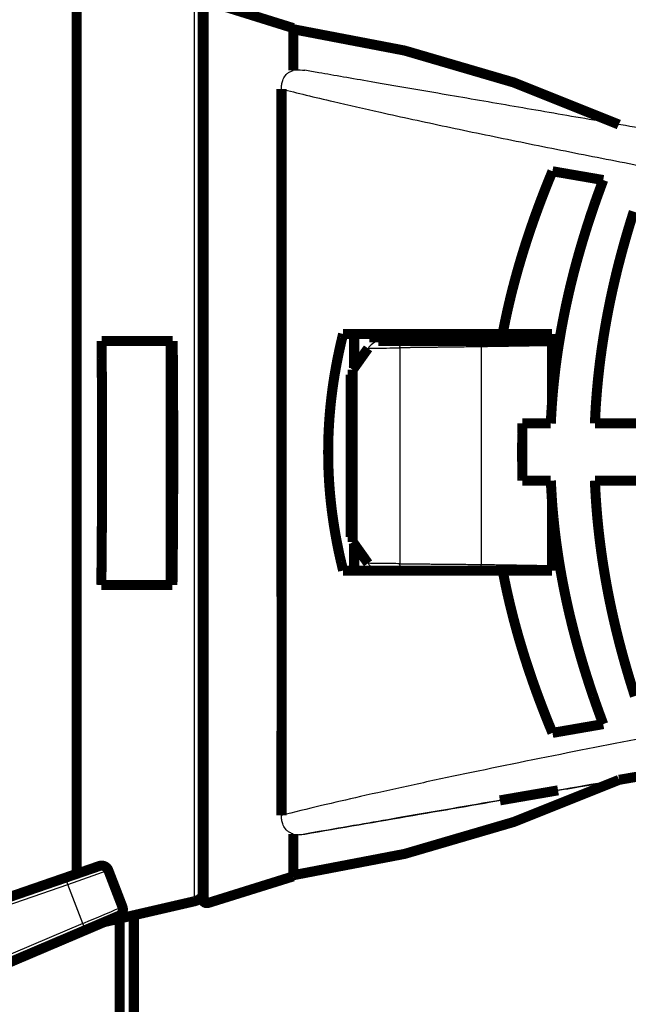
# Model space of a CAD drawing. Extents: x 214 to 1673, y 18 to 1161.
# Drawn here: x 621 to 663, y 373 to 442 of the extents above; entities that cross this region are included whole.
import ezdxf

# ---------------------------------------------------------------- set-up
doc = ezdxf.new("R2010")
doc.units = 0
doc.header["$MEASUREMENT"] = 0
doc.layers.get('0').update_dxf_attribs({"linetype": 'CONTINUOUS'})
doc.layers.add('4', color=7, linetype='CONTINUOUS')
doc.styles.get("Standard").update_dxf_attribs({"font": 'monotxt.shx'})
doc.dimstyles.new('DSTYLE1', dxfattribs={"dimtxt": 5, "dimasz": 3, "dimexe": 3, "dimexo": 0, "dimgap": 2, "dimtad": 1, "dimdec": 1, "dimrnd": 0.1, "dimzin": 3, "dimtxsty": 'STANDARD', "dimcen": 0.09, "dimazin": 3, "dimtp": 1, "dimtm": 1, "dimtfac": 1, "dimtdec": 4, "dimtofl": 0, "dimtmove": 0, "dimatfit": 3, "dimtolj": 1, "dimtzin": 0})

# ---------------------------------------------------------------- blocks, each defined once
blk = doc.blocks.new('_AH1')
at = {"color": 0, "linetype": 'CONTINUOUS'}
for p, q in [((-1, 0.166667), (0, 0)), ((-1, 0.166667), (-1, -0.166667)), ((0, 0), (-1, -0.166667)), ((0, 0), (-1, 0))]:
    blk.add_line(p, q, dxfattribs=at)
blk = doc.blocks.new('*D0')
at = {"layer": '4', "color": 1, "linetype": 'CONTINUOUS'}
for p, q in [((677.78997, 702.11937), (752.46201, 702.11937)), ((749.46201, 702.11937), (749.46201, 411.81937)), ((749.46201, 121.51937), (749.46201, 411.81937)), ((629.39518, 121.51937), (752.46201, 121.51937))]:
    blk.add_line(p, q, dxfattribs=at)
at = {"layer": '4', "color": 1, "xscale": 3, "yscale": 3, "zscale": 3}
for p, rotation in [((749.46201, 702.11937), 90), ((749.46201, 121.51937), 270)]:
    blk.add_blockref('_AH1', p, dxfattribs=dict(at, rotation=rotation))
at = {"layer": '4', "color": 1, "linetype": 'CONTINUOUS'}
blk.add_text('580,6', height=5, rotation=90, dxfattribs=at).set_placement((747.46101, 399.31937))

msp = doc.modelspace()

# ---------------------------------------------------------------- linework, layer by layer
at = {"layer": '4', "color": 3, "linetype": 'CONTINUOUS'}
for p, q in [((632.81496, 380.50771), (632.81496, 443.13103)), ((633.77447, 411.81893), (633.77447, 443.24704)), ((647.13593, 419.09915), (647.13593, 404.04617)), ((652.79273, 419.17192), (652.79273, 403.99167)), ((633.77447, 380.39082), (633.77447, 411.81893)), ((623.98013, 381.67542), (626.81101, 382.67204)), ((623.98013, 381.67542), (623.81678, 382.14794)), ((614.59022, 378.43116), (623.98013, 381.67542)), ((625.02496, 378.96172), (623.98013, 381.67542)), ((625.02496, 378.96172), (614.59022, 374.51945)), ((625.2209, 378.50162), (625.02496, 378.96172))]:
    msp.add_line(p, q, dxfattribs=at)
at = {"layer": '4', "color": 40, "linetype": 'CONTINUOUS', "const_width": 0.7}
for points in [[(624.60907, 382.42172), (624.60907, 445.29584)], [(639.70215, 441.39393), (633.77447, 443.24704)], [(633.38491, 411.81887), (633.38491, 442.96066)], [(639.70215, 438.44178), (639.70215, 441.39393)], [(661.31226, 430.799), (657.77197, 431.41012)], [(654.29699, 420.06887), (643.17848, 420.06887)], [(643.9484, 420.06889), (643.94845, 417.70279)], [(645.3626, 420.06889), (645.36266, 419.47832)], [(649.19109, 419.56887), (649.19112, 420.06889)], [(649.77688, 419.56887), (649.77688, 420.06887)], [(654.29699, 420.06887), (657.73304, 420.06887)], [(657.733, 420.06889), (657.73247, 415.15774)], [(626.34042, 419.56977), (631.29787, 419.56957)], [(631.16199, 402.56949), (631.16202, 419.5689)], [(645.6259, 419.56887), (647.4665, 419.56887)], [(647.4665, 419.56887), (652.51072, 419.56887)], [(652.51072, 419.56887), (657.73294, 419.5689)], [(643.85328, 417.56894), (644.91462, 419.06306)], [(643.70527, 417.21784), (643.70527, 405.91916)], [(643.85328, 405.56893), (643.85328, 417.56894)], [(655.68057, 413.82436), (657.65683, 413.82459)], [(660.72973, 413.82495), (664.82736, 413.82542)], [(633.38491, 380.67709), (633.38491, 411.81887)], [(657.65683, 409.83601), (655.68009, 409.83532)], [(664.82736, 409.8385), (660.72973, 409.83707)], [(657.7292, 403.56883), (657.73091, 408.52492)], [(644.91565, 404.0732), (643.85328, 405.56893)], [(643.94845, 405.43496), (643.9484, 403.56883)], [(643.17848, 403.56887), (645.62589, 403.56883)], [(645.36266, 403.65934), (645.3626, 403.56883)], [(647.47185, 403.56887), (645.6259, 403.56887)], [(652.49241, 403.56887), (647.47185, 403.56887)], [(654.30087, 403.56883), (652.49241, 403.56887)], [(657.72916, 403.56887), (654.30095, 403.56887)], [(631.28159, 402.56949), (626.32462, 402.56935)], [(657.77197, 392.24858), (661.31226, 392.86159)], [(662.4162, 388.97593), (663.6992, 389.19757)], [(639.70214, 382.2402), (639.70214, 385.19905)], [(623.81678, 382.14798), (626.18116, 382.96488)], [(623.81678, 382.14798), (614.59022, 378.96016)], [(626.81104, 382.67197), (627.79326, 380.12123)], [(633.77447, 380.39082), (639.70215, 382.24379)], [(626.51818, 379.05396), (632.81496, 380.50771)], [(627.5225, 379.48151), (625.22087, 378.50167)], [(628.58997, 379.53226), (628.58997, 331.81936)], [(628.59005, 379.5323), (628.59004, 379.53226)], [(627.60746, 331.81933), (627.60742, 379.30543)], [(614.59022, 373.97603), (625.22087, 378.50167)]]:
    msp.add_lwpolyline(points, dxfattribs=at)
for points in [[(662.39787, 434.67019, 0.07178007), (639.70215, 441.31459)], [(638.88364, 386.49544), (638.88371, 386.70133, 0.00000503), (638.88378, 386.91174, 0.00000484), (638.88385, 387.12686, 0.00000461), (638.88392, 387.34647, 0.00000436), (638.88398, 387.57072, 0.00000414), (638.88404, 387.7994, 0.00000394), (638.8841, 388.03265, 0.00000374), (638.88415, 388.27025, 0.00000356), (638.8842, 388.51233, 0.00000338), (638.88425, 388.75869, 0.00000322), (638.8843, 389.00944, 0.00000306), (638.88435, 389.26437, 0.00000291), (638.88439, 389.52359, 0.00000277), (638.88443, 389.78688, 0.00000263), (638.88447, 390.05435, 0.00000251), (638.88451, 390.32578, 0.00000238), (638.88455, 390.60127, 0.00000226), (638.88458, 390.8806, 0.00000215), (638.88461, 391.16385, 0.00000204), (638.88464, 391.45081, 0.00000194), (638.88467, 391.74156, 0.00000184), (638.8847, 392.03587, 0.00000175), (638.88472, 392.33382, 0.00000166), (638.88474, 392.63519, 0.00000157), (638.88476, 392.94004, 0.00000148), (638.88478, 393.24815, 0.0000014), (638.8848, 393.55958, 0.00000133), (638.88482, 393.87412, 0.00000125), (638.88483, 394.1918, 0.00000118), (638.88485, 394.51241, 0.0000011), (638.88486, 394.83599, 0.00000104), (638.88487, 395.16233, 0.00000097), (638.88488, 395.49146, 0.00000091), (638.88489, 395.82317, 0.00000085), (638.8849, 396.15747, 0.00000079), (638.8849, 396.49417, 0.00000072), (638.88491, 396.83328, 0.00000067), (638.88492, 397.1746, 0.00000063), (638.88492, 397.5181, 0.00000056), (638.88492, 397.86367, 0.00000044), (638.88493, 398.2113, 0.00000048), (638.88493, 398.5606, 0.00000069), (638.88493, 398.91146, 0.00000029), (638.88493, 399.26461, -0.0000008), (638.88494, 399.62035, 0.00000052), (638.88494, 399.97491, 0.0000046), (638.88493, 400.32701, -0.00000087), (638.88494, 400.69068, -0.00001646), (638.88496, 401.07074, 0.00000364), (638.88494, 401.41115, 0.0000755), (638.8848, 401.65749, 0.00015764), (638.88459, 401.84412, 0.00009259), (638.88437, 402.01241, 0.00000666), (638.88417, 402.17667, -0.00002027), (638.88398, 402.34288, -0.00002805), (638.8838, 402.51051, -0.00002069), (638.88364, 402.67805, -0.00001815), (638.88349, 402.8456, -0.00001903), (638.88335, 403.01357, -0.00001889), (638.88323, 403.1819, -0.00001787), (638.88311, 403.35049, -0.00001718), (638.88301, 403.51935, -0.00001662), (638.88292, 403.68849, -0.00001607), (638.88284, 403.85791, -0.00001542), (638.88277, 404.02759, -0.00001484), (638.88271, 404.19753, -0.00001422), (638.88266, 404.36773, -0.00001367), (638.88261, 404.53818, -0.00001305), (638.88258, 404.70887, -0.0000125), (638.88256, 404.87979, -0.00001189), (638.88254, 405.05095, -0.00001134), (638.88253, 405.22233, -0.00001074), (638.88253, 405.39394, -0.00001021), (638.88253, 405.56575, -0.00000961), (638.88254, 405.73778, -0.00000908), (638.88256, 405.91, -0.00000849), (638.88258, 406.08243, -0.00000796), (638.88261, 406.25504, -0.00000738), (638.88264, 406.42784, -0.00000686), (638.88268, 406.60082, -0.00000628), (638.88272, 406.77398, -0.00000577), (638.88277, 406.9473, -0.00000519), (638.88282, 407.12078, -0.00000468), (638.88287, 407.29442, -0.00000411), (638.88292, 407.46821, -0.0000036), (638.88298, 407.64214, -0.00000303), (638.88304, 407.81622, -0.00000253), (638.8831, 407.99043, -0.00000197), (638.88316, 408.16476, -0.00000147), (638.88323, 408.33922, -0.0000009), (638.88329, 408.51379, -0.00000041), (638.88336, 408.68847, 0.00000015), (638.88342, 408.86326, 0.00000065), (638.88348, 409.03814, 0.00000122), (638.88354, 409.21314, 0.0000017), (638.8836, 409.38819, 0.00000222), (638.88366, 409.56326, 0.00000276), (638.88372, 409.73856, 0.00000345), (638.88377, 409.91413, 0.00000376), (638.88383, 410.08921, 0.00000384), (638.88387, 410.26352, 0.00000499), (638.88392, 410.44009, 0.00000715), (638.88396, 410.61994, 0.00000538), (638.884, 410.79115, 0.00000032), (638.88403, 410.94961, 0.0000092), (638.88405, 411.14236, 0.00002224), (638.88407, 411.38562, 0.00000392), (638.88409, 411.49366, -0.00017971), (638.88411, 411.45309), (638.8841, 412.26505, 0.00001359), (638.88402, 414.83144, 0.00000225), (638.88388, 418.16633, 0.00000367), (638.8837, 421.17459, 0.00000425), (638.88353, 423.77673, -0.00000058), (638.8834, 426.1692, -0.00000735), (638.88337, 428.93334, -0.0000106), (638.88345, 432.62922, -0.00000661), (638.88364, 437.14607, -0.00000419)], [(657.77201, 431.41009), (657.68881, 431.20926, 0.00075539), (657.60651, 431.00892, 0.00076188), (657.52516, 430.80911, 0.00076693), (657.4447, 430.60978, 0.00076972), (657.36519, 430.41096, 0.00077347), (657.28656, 430.21261, 0.00077721), (657.20886, 430.01475, 0.00078128), (657.13205, 429.81736, 0.00078475), (657.05615, 429.62045, 0.00078872), (656.98113, 429.42399, 0.00079224), (656.90701, 429.22799, 0.0007962), (656.83377, 429.03244, 0.00079969), (656.76142, 428.83734, 0.00080363), (656.68994, 428.64266, 0.0008071), (656.61935, 428.44844, 0.00081101), (656.54961, 428.25463, 0.00081446), (656.48076, 428.06125, 0.00081833), (656.41276, 427.86827, 0.00082176), (656.34563, 427.67572, 0.00082561), (656.27935, 427.48356, 0.000829), (656.21393, 427.29181, 0.00083282), (656.14935, 427.10045, 0.00083619), (656.08563, 426.90948, 0.00083996), (656.02274, 426.71889, 0.0008433), (655.9607, 426.52868, 0.00084704), (655.89949, 426.33883, 0.00085034), (655.83913, 426.14936, 0.00085404), (655.77958, 425.96025, 0.0008573), (655.72088, 425.77149, 0.00086095), (655.66298, 425.58308, 0.00086418), (655.60592, 425.39502, 0.00086779), (655.54967, 425.2073, 0.00087097), (655.49425, 425.01992, 0.00087453), (655.43962, 424.83286, 0.00087767), (655.38582, 424.64613, 0.00088117), (655.33282, 424.45971, 0.00088428), (655.28063, 424.27362, 0.00088771), (655.22923, 424.08783, 0.00089072), (655.17865, 423.90235, 0.00089416), (655.12885, 423.71716, 0.00089728), (655.07986, 423.53227, 0.00090043), (655.03165, 423.34767, 0.00090291), (654.98424, 423.16336, 0.00090681), (654.9376, 422.97932, 0.00091131), (654.89176, 422.79553, 0.00091226), (654.8467, 422.61206, 0.00090954), (654.80245, 422.42893, 0.00092047), (654.75892, 422.24587, 0.00094186), (654.71614, 422.0628, 0.00091838), (654.67425, 421.8807, 0.00086027), (654.63336, 421.69994, 0.00095179), (654.59267, 421.51652, 0.00113742), (654.55195, 421.3291, 0.00086752), (654.51416, 421.15328, 0.0003005), (654.48038, 420.99445, 0.00122575), (654.43871, 420.79096, 0.00212068), (654.37675, 420.47815, 0.00104361), (654.29693, 420.06889, 0.00055503)], [(657.65687, 413.82458), (657.66925, 414.09647, -0.00143513), (657.68318, 414.36848, -0.00143275), (657.69871, 414.6406, -0.00143088), (657.71579, 414.91286, -0.0014295), (657.73449, 415.18527, -0.00142759), (657.75473, 415.45783, -0.00142564), (657.77659, 415.73058, -0.00142335), (657.80001, 416.0035, -0.00142116), (657.82504, 416.27664, -0.00141854), (657.85164, 416.54998, -0.00141605), (657.87986, 416.82355, -0.00141311), (657.90964, 417.09736, -0.00141034), (657.94106, 417.37143, -0.00140708), (657.97405, 417.64576, -0.00140403), (658.00867, 417.92037, -0.00140046), (658.04487, 418.19528, -0.00139714), (658.08272, 418.4705, -0.00139327), (658.12215, 418.74603, -0.00138968), (658.16323, 419.0219, -0.00138552), (658.2059, 419.29812, -0.00138167), (658.25024, 419.5747, -0.00137723), (658.29617, 419.85166, -0.00137313), (658.34377, 420.12901, -0.00136841), (658.39299, 420.40675, -0.00136407), (658.44388, 420.68493, -0.00135909), (658.49639, 420.96352, -0.00135451), (658.55059, 421.24257, -0.00134928), (658.60641, 421.52208, -0.00134448), (658.66394, 421.80206, -0.001339), (658.72311, 422.08253, -0.00133399), (658.78399, 422.36351, -0.00132827), (658.84652, 422.64499, -0.00132306), (658.91078, 422.92702, -0.00131711), (658.9767, 423.20958, -0.0013117), (659.04436, 423.49272, -0.00130555), (659.11369, 423.77642, -0.00129998), (659.18478, 424.06073, -0.0012936), (659.25755, 424.34563, -0.00128778), (659.3321, 424.63117, -0.00128131), (659.40834, 424.91733, -0.00127557), (659.48637, 425.20416, -0.00126858), (659.56612, 425.49163, -0.00126184), (659.64767, 425.7798, -0.00125586), (659.73095, 426.06867, -0.00125192), (659.81607, 426.35831, -0.00124166), (659.90291, 426.64857, -0.00122765), (659.99154, 426.93949, -0.00123133), (660.08205, 427.23147, -0.00125), (660.17459, 427.52469, -0.00120645), (660.26846, 427.81748, -0.00111954), (660.36353, 428.10929, -0.00123029), (660.4622, 428.40674, -0.00145964), (660.5654, 428.71216, -0.00109648), (660.66337, 428.99939, -0.00036803), (660.75284, 429.25948, -0.00154208), (660.87204, 429.59557, -0.00262113), (661.0612, 430.11595, -0.0012617), (661.31225, 430.79906, -0.00066283)], [(663.4391, 428.59674, 0.00111082), (663.34822, 428.3102, 0.00111722), (663.25895, 428.02436, 0.00112269), (663.17133, 427.73923, 0.00112886), (663.08531, 427.45476, 0.00113435), (663.00094, 427.17097, 0.00114044), (662.91815, 426.88783, 0.00114581), (662.83699, 426.60534, 0.00115177), (662.75739, 426.32347, 0.00115704), (662.67941, 426.04222, 0.00116289), (662.60298, 425.76156, 0.00116804), (662.52816, 425.48151, 0.00117376), (662.45488, 425.20201, 0.00117879), (662.38319, 424.9231, 0.00118437), (662.31302, 424.64472, 0.00118928), (662.24444, 424.36689, 0.0011947), (662.17737, 424.08958, 0.00119948), (662.11186, 423.8128, 0.00120475), (662.04786, 423.5365, 0.00120938), (661.98542, 423.2607, 0.00121449), (661.92447, 422.98537, 0.00121898), (661.86507, 422.71052, 0.00122391), (661.80715, 422.43611, 0.00122824), (661.75077, 422.16214, 0.00123299), (661.69586, 421.8886, 0.00123716), (661.64248, 421.61549, 0.00124173), (661.59057, 421.34277, 0.00124573), (661.54017, 421.07045, 0.0012501), (661.49123, 420.7985, 0.00125392), (661.4438, 420.52694, 0.0012581), (661.39781, 420.25572, 0.00126175), (661.35333, 419.98486, 0.00126569), (661.31029, 419.71433, 0.00126909), (661.26875, 419.44413, 0.00127291), (661.22864, 419.17424, 0.00127635), (661.19002, 418.90465, 0.00127962), (661.15282, 418.63535, 0.00128202), (661.11711, 418.36634, 0.00128622), (661.08282, 418.09757, 0.00129136), (661.05, 417.82904, 0.00129122), (661.01861, 417.56082, 0.00128598), (660.98868, 417.29294, 0.0012999), (660.96016, 417.02501, 0.00132867), (660.93309, 416.75689, 0.00129363), (660.90747, 416.49005, 0.00121006), (660.88338, 416.22498, 0.00133747), (660.86051, 415.95584, 0.00159657), (660.8388, 415.68061, 0.00121467), (660.81926, 415.42231, 0.00041847), (660.8023, 415.18888, 0.00171495), (660.78372, 414.88936, 0.00295794), (660.75926, 414.42838, 0.00144982), (660.72971, 413.82488, 0.00076936)], [(643.17854, 420.06889), (643.10934, 419.78587, 0.00188156), (643.04255, 419.50364, 0.00190115), (642.97829, 419.22224, 0.00191698), (642.91643, 418.9416, 0.00192601), (642.85705, 418.66172, 0.00193739), (642.80005, 418.38252, 0.00194858), (642.74552, 418.10402, 0.00196027), (642.69334, 417.82615, 0.00197003), (642.6436, 417.54892, 0.00198067), (642.5962, 417.27226, 0.00198994), (642.55121, 416.99617, 0.00199984), (642.50855, 416.72061, 0.00200831), (642.46828, 416.44555, 0.00201733), (642.43031, 416.17096, 0.00202503), (642.39473, 415.89682, 0.00203317), (642.36143, 415.62309, 0.00204004), (642.3305, 415.34975, 0.00204725), (642.30184, 415.07677, 0.00205328), (642.27554, 414.80412, 0.00205951), (642.25151, 414.53177, 0.00206467), (642.22982, 414.2597, 0.00206991), (642.21038, 413.98787, 0.00207416), (642.19328, 413.71627, 0.00207838), (642.17842, 413.44485, 0.00208171), (642.1659, 413.1736, 0.0020849), (642.15562, 412.90249, 0.00208729), (642.14766, 412.63149, 0.00208942), (642.14194, 412.36057, 0.00209086), (642.13854, 412.0897, 0.00209193), (642.13738, 411.81887, 0.00209241), (642.13854, 411.54803, 0.00209241), (642.14194, 411.27716, 0.00209193), (642.14766, 411.00624, 0.00209086), (642.15562, 410.73524, 0.00208941), (642.1659, 410.46413, 0.00208729), (642.17842, 410.19288, 0.00208492), (642.19328, 409.92146, 0.0020817), (642.21038, 409.64986, 0.00207829), (642.22982, 409.37803, 0.00207418), (642.25151, 409.10596, 0.00207024), (642.27554, 408.83361, 0.00206457), (642.30184, 408.56096, 0.00205834), (642.3305, 408.28799, 0.0020536), (642.36143, 408.01464, 0.00205128), (642.39474, 407.74087, 0.00203887), (642.43031, 407.46677, 0.00201942), (642.46824, 407.19232, 0.00202912), (642.50855, 406.91712, 0.00206284), (642.55135, 406.64098, 0.00199425), (642.5962, 406.36546, 0.001853), (642.64306, 406.09106, 0.00203824), (642.69334, 405.81157, 0.00242026), (642.74767, 405.52479, 0.00182083), (642.80005, 405.2552, 0.00061283), (642.84859, 405.01118, 0.00256148), (642.91643, 404.69612, 0.00435805), (643.02806, 404.2086, 0.00209992), (643.17854, 403.56883, 0.00110394)], [(626.32461, 402.56929), (626.33105, 403.15141, 0.00019037), (626.33706, 403.73479, 0.00019026), (626.34263, 404.31954, 0.00018874), (626.34777, 404.90527, 0.00018609), (626.35248, 405.49164, 0.0001841), (626.35676, 406.07833, 0.0001823), (626.36061, 406.66506, 0.00018071), (626.36404, 407.25157, 0.00017897), (626.36705, 407.83752, 0.0001776), (626.36963, 408.42268, 0.00017611), (626.3718, 409.00671, 0.00017492), (626.37356, 409.5894, 0.00017351), (626.3749, 410.17041, 0.00017265), (626.37584, 410.74958, 0.00017175), (626.37637, 411.32661, 0.00017061), (626.37652, 411.90114, 0.00016868), (626.37627, 412.47277, 0.00016939), (626.37565, 413.04211, 0.00017162), (626.37462, 413.60905, 0.0001668), (626.37325, 414.17062, 0.00015595), (626.37154, 414.72546, 0.00017042), (626.36939, 415.28494, 0.0002005), (626.36678, 415.85266, 0.0001548), (626.36412, 416.38345, 0.00005862), (626.36154, 416.86139, 0.00021303), (626.35749, 417.46464, 0.00036601), (626.35033, 418.37975, 0.00018381), (626.34039, 419.56977, 0.00009948)], [(631.2979, 419.56963), (631.3028, 419.05293, -0.00017729), (631.30739, 418.53107, -0.00017236), (631.31165, 418.00381, -0.00017028), (631.3156, 417.47155, -0.00017175), (631.31921, 416.93428, -0.00017192), (631.32248, 416.39237, -0.00017193), (631.32539, 415.84581, -0.00017173), (631.32795, 415.29498, -0.00017227), (631.33014, 414.73991, -0.0001724), (631.33197, 414.18097, -0.00017302), (631.3334, 413.61823, -0.00017323), (631.33446, 413.05208, -0.0001739), (631.33512, 412.48261, -0.00017448), (631.33539, 411.91016, -0.00017573), (631.33524, 411.33484, -0.00017589), (631.33469, 410.75723, -0.00017583), (631.33372, 410.17756, -0.00017829), (631.33233, 409.59539, -0.00018338), (631.3305, 409.01064, -0.00017895), (631.32827, 408.4269, -0.00016794), (631.32564, 407.84553, -0.00018738), (631.32248, 407.25409, -0.00022655), (631.31871, 406.64847, -0.00017218), (631.31492, 406.07941, -0.0000568), (631.31128, 405.5646, -0.00024807), (631.30559, 404.90535, -0.0004357), (631.29551, 403.89314, -0.00021487), (631.28154, 402.56944, -0.00011376)], [(655.68015, 409.83534), (655.67737, 409.9685, -0.00036136), (655.67477, 410.10165, -0.0003615), (655.67237, 410.23478, -0.00036154), (655.67016, 410.3679, -0.00036148), (655.66815, 410.501, -0.00036145), (655.66633, 410.6341, -0.00036144), (655.6647, 410.76717, -0.00036142), (655.66327, 410.90024, -0.00036137), (655.66203, 411.03329, -0.00036137), (655.66098, 411.16633, -0.00036139), (655.66013, 411.29936, -0.0003613), (655.65947, 411.43237, -0.00036107), (655.659, 411.56537, -0.00036131), (655.65873, 411.69836, -0.00036191), (655.65865, 411.83135, -0.00036098), (655.65876, 411.96429, -0.00035874), (655.65907, 412.09717, -0.00036182), (655.65957, 412.23017, -0.00036909), (655.66027, 412.36336, -0.00035859), (655.66115, 412.49599, -0.00033482), (655.6622, 412.62782, -0.00036944), (655.66349, 412.76176, -0.00044022), (655.66505, 412.89881, -0.00033423), (655.66661, 413.02748, -0.00011498), (655.66813, 413.14379, -0.00047114), (655.6705, 413.29314, -0.00081047), (655.67473, 413.52312, -0.00039637), (655.68059, 413.82429, -0.00021011)], [(661.31225, 392.8616), (661.25078, 393.02566, -0.0006215), (661.19, 393.18902, -0.00057935), (661.13015, 393.3511, -0.0006298), (661.06988, 393.51568, -0.00072799), (661.00874, 393.68409, -0.00058486), (660.95188, 393.8416, -0.0003376), (660.90109, 393.98312, -0.00078636), (660.83599, 394.16681, -0.00097774), (660.73659, 394.45034, -0.0008633), (660.6144, 394.80382, -0.00138963), (660.48393, 395.18912, -0.00157514), (660.35301, 395.58363, -0.001549), (660.22658, 395.9731, -0.00162639), (660.10408, 396.35885, -0.00161116), (659.9844, 396.74448, -0.00159518), (659.8675, 397.12975, -0.00162539), (659.7538, 397.51375, -0.00164997), (659.64314, 397.89662, -0.0016555), (659.53555, 398.2786, -0.00166502), (659.43091, 398.65974, -0.00167982), (659.32933, 399.03997, -0.00169391), (659.2307, 399.41937, -0.00170512), (659.13511, 399.79795, -0.00171729), (659.04243, 400.17578, -0.00172923), (658.95278, 400.55286, -0.00174146), (658.86603, 400.92925, -0.00175273), (658.78228, 401.30496, -0.00176434), (658.70141, 401.68004, -0.00177521), (658.62354, 402.05451, -0.0017865), (658.54853, 402.42841, -0.00179723), (658.4765, 402.80177, -0.00180752), (658.40732, 403.17463, -0.00181658), (658.3411, 403.54699, -0.00182797), (658.27773, 403.91894, -0.00184079), (658.21732, 404.29052, -0.00184565), (658.15974, 404.66162, -0.00184315), (658.10512, 405.03223, -0.00186809), (658.05331, 405.40292, -0.0019149), (658.00442, 405.77387, -0.0018683), (657.95842, 406.14309, -0.00175059), (657.91548, 406.50988, -0.00194079), (657.87506, 406.88239, -0.00232503), (657.83714, 407.26344, -0.00176929), (657.80322, 407.62108, -0.00060303), (657.77396, 407.94433, -0.00251004), (657.7429, 408.35942, -0.00434398), (657.70346, 408.99878, -0.00212859), (657.65687, 409.83607, -0.00112828)], [(660.72971, 409.8371), (660.7411, 409.57113, 0.00132203), (660.75388, 409.30506, 0.00132013), (660.7681, 409.03889, 0.00131865), (660.78372, 408.77261, 0.00131755), (660.8008, 408.50621, 0.00131604), (660.81926, 408.23967, 0.00131449), (660.83919, 407.97298, 0.00131268), (660.86051, 407.70614, 0.00131094), (660.88329, 407.43913, 0.00130887), (660.90747, 407.17194, 0.0013069), (660.93311, 406.90455, 0.00130457), (660.96016, 406.63697, 0.00130238), (660.98868, 406.36918, 0.0012998), (661.01861, 406.10116, 0.00129738), (661.05, 405.83291, 0.00129456), (661.08282, 405.56442, 0.00129193), (661.11711, 405.29566, 0.00128887), (661.15282, 405.02664, 0.00128602), (661.19002, 404.75734, 0.00128272), (661.22864, 404.48776, 0.00127967), (661.26875, 404.21786, 0.00127615), (661.31029, 403.94766, 0.00127289), (661.35333, 403.67713, 0.00126914), (661.39781, 403.40627, 0.00126569), (661.4438, 403.13505, 0.00126173), (661.49123, 402.86349, 0.00125809), (661.54017, 402.59155, 0.00125392), (661.59057, 402.31923, 0.00125009), (661.64248, 402.04651, 0.00124572), (661.69586, 401.77339, 0.00124172), (661.75077, 401.49985, 0.00123715), (661.80715, 401.22589, 0.00123299), (661.86507, 400.95148, 0.00122823), (661.92447, 400.67662, 0.00122389), (661.98542, 400.40129, 0.00121897), (662.04786, 400.12549, 0.00121449), (662.11186, 399.8492, 0.00120937), (662.17737, 399.57241, 0.00120468), (662.24444, 399.2951, 0.00119948), (662.31302, 399.01727, 0.00119488), (662.38319, 398.73889, 0.00118921), (662.45488, 398.45998, 0.00118368), (662.52816, 398.18049, 0.00117897), (662.60298, 397.90043, 0.00117606), (662.67943, 397.61973, 0.00116735), (662.75739, 397.33852, 0.00115501), (662.83694, 397.0568, 0.00115937), (662.91815, 396.77416, 0.00117774), (663.00115, 396.49042, 0.00113776), (663.08531, 396.20722, 0.00105671), (663.17054, 395.92508, 0.0011619), (663.25895, 395.63762, 0.00137932), (663.35138, 395.34261, 0.00103767), (663.4391, 395.06524, 0.00034951), (663.51921, 394.81415, 0.00145981)], [(654.30087, 403.56883), (654.35399, 403.29218, 0.00146059), (654.40881, 403.01527, 0.00145491), (654.46539, 402.73809, 0.00144817), (654.52368, 402.46063, 0.00144047), (654.58375, 402.18285, 0.00143273), (654.64553, 401.90477, 0.00142535), (654.70909, 401.62634, 0.00141757), (654.77436, 401.34757, 0.00140982), (654.84142, 401.06842, 0.00140176), (654.9102, 400.7889, 0.00139388), (654.98077, 400.50898, 0.0013856), (655.05307, 400.22865, 0.00137746), (655.12717, 399.94788, 0.00136908), (655.20301, 399.66668, 0.00136105), (655.28066, 399.385, 0.00135213), (655.36006, 399.10286, 0.00134309), (655.44126, 398.82023, 0.00133522), (655.52423, 398.53707, 0.00132895), (655.60905, 398.25335, 0.00131681), (655.69559, 397.96918, 0.001301), (655.78393, 397.68458, 0.00130239), (655.87416, 397.39906, 0.001316), (655.96644, 397.11242, 0.00127358), (656.06001, 396.82657, 0.00119954), (656.15469, 396.54213, 0.00129141), (656.25316, 396.25158, 0.00144491), (656.35534, 395.95543, 0.00112528), (656.44449, 395.70005, 0.00078012), (656.5056, 395.52701, 0.00109108), (656.55462, 395.39001, 0.0008088), (656.60888, 395.23932, 0.00035086), (656.66684, 395.07928, 0.00061079), (656.72415, 394.9225, 0.00075485), (656.78116, 394.76785, 0.00065837), (656.83902, 394.61214, 0.00060439), (656.89758, 394.45569, 0.00063114), (656.95657, 394.29934, 0.00064907), (657.0161, 394.14279, 0.0006486), (657.07629, 393.98574, 0.00062276), (657.13675, 393.82911, 0.00058204), (657.19735, 393.67324, 0.00064103), (657.25952, 393.51465, 0.00075922), (657.32378, 393.35211, 0.00057291), (657.38442, 393.19938, 0.00019612), (657.4395, 393.06121, 0.00080446), (657.51146, 392.88329, 0.00137188), (657.62387, 392.60861, 0.00066541), (657.77201, 392.24852, 0.00035133)], [(639.70215, 382.32316, 0.07184125), (662.4162, 388.97593)], [(656.13572, 387.89284), (656.28971, 387.91944, -0.00000245), (656.44794, 387.94677, -0.00000222), (656.61083, 387.97491, -0.0000022), (656.77646, 388.00352, -0.00000251), (656.94266, 388.03223, -0.00000276), (657.10724, 388.06065, -0.00000307), (657.26777, 388.08837, -0.00000345), (657.42188, 388.11499, -0.00000402), (657.56659, 388.13997, -0.00000479), (657.69981, 388.16297, -0.00000589), (657.81867, 388.18349, -0.00000757), (657.92184, 388.20129, -0.00001016), (658.00701, 388.21598, -0.00001486), (658.074, 388.22754, -0.00002357), (658.12145, 388.23571, -0.00004578), (658.15035, 388.24068, -0.00011936), (658.16042, 388.2424, -0.00112562), (658.15358, 388.2412, -0.00281937), (658.13049, 388.23719, -0.00015107), (658.09331, 388.23075, -0.00005222), (658.04322, 388.22208, -0.00002569), (657.9832, 388.21169, -0.00001521), (657.91473, 388.19985, -0.00001101), (657.83638, 388.1863, -0.00000838), (657.74534, 388.17055, -0.00000654), (657.64091, 388.1525, -0.00000575), (657.52169, 388.13189, -0.00000491), (657.38833, 388.10884, -0.00000436), (657.24063, 388.08331, -0.00000387), (657.07999, 388.05554, -0.00000357), (656.90702, 388.02566, -0.00000328), (656.72399, 387.99403, -0.00000311), (656.53257, 387.96095, -0.00000296), (656.33562, 387.92693, -0.00000289), (656.13569, 387.89239, -0.00000284), (655.93575, 387.85785, -0.00000284), (655.7388, 387.82383, -0.00000289), (655.54738, 387.79077, -0.00000296), (655.36435, 387.75915, -0.00000311), (655.19139, 387.72928, -0.00000328), (655.03075, 387.70154, -0.00000357), (654.88304, 387.67604, -0.00000387), (654.74969, 387.65302, -0.00000436), (654.63047, 387.63244, -0.00000491), (654.52603, 387.61441, -0.00000575), (654.43499, 387.5987, -0.00000654), (654.35665, 387.58518, -0.00000838), (654.28817, 387.57337, -0.00001101), (654.22815, 387.56301, -0.00001521), (654.17807, 387.55438, -0.0000257), (654.14089, 387.54798, -0.00005224), (654.1178, 387.54401, -0.00015112), (654.11095, 387.54285, -0.00282519), (654.12103, 387.54461, -0.0011234), (654.14995, 387.54963, -0.00011908), (654.19739, 387.55784, -0.00004562), (654.2643, 387.56942, -0.00002364), (654.34956, 387.58417, -0.00001504), (654.45305, 387.60207, -0.00001008), (654.57159, 387.62256, -0.00000725), (654.70359, 387.64538, -0.00000603), (654.84954, 387.67061, -0.00000546), (655.00851, 387.69808, -0.00000375), (655.16419, 387.72498, -0.0000018), (655.30957, 387.75011, -0.00000387), (655.49497, 387.78214, -0.00000544), (655.77394, 387.83034, -0.00000272), (656.13572, 387.89284, -0.00000151)], [(626.81104, 382.67197, 0.40402623), (626.18116, 382.96488)], [(632.81499, 380.50769, 0.17472238), (633.38491, 380.87528)], [(627.5225, 379.48151, 0.40402623), (627.79326, 380.12123)], [(633.38491, 380.67709, 0.5060109), (633.77443, 380.39075)]]:
    msp.add_lwpolyline(points, format="xyb", dxfattribs=at)
at = {"layer": '4', "color": 3, "linetype": 'CONTINUOUS'}
for points in [[(647.13593, 419.09915), (647.1363, 419.12154, -0.00901186), (647.13745, 419.14422, -0.00857675), (647.13943, 419.16722, -0.00848903), (647.14223, 419.19045, -0.00891083), (647.14593, 419.21379, -0.00917429), (647.15051, 419.23716, -0.00940264), (647.15603, 419.26046, -0.00962708), (647.16247, 419.28359, -0.00995685), (647.16985, 419.30642, -0.01025792), (647.17814, 419.32887, -0.01061429), (647.18736, 419.3508, -0.01096454), (647.19745, 419.37212, -0.01136342), (647.20842, 419.3927, -0.01178218), (647.22018, 419.41247, -0.01224066), (647.23273, 419.43129, -0.01268661), (647.24597, 419.44913, -0.01309562), (647.25988, 419.46585, -0.01369134), (647.27436, 419.48143, -0.01440231), (647.2894, 419.49578, -0.01461769), (647.30479, 419.50888, -0.01425103), (647.32046, 419.52066, -0.01590653), (647.33665, 419.53116, -0.01900654), (647.35342, 419.54034, -0.01554228), (647.36932, 419.54816, -0.00691061), (647.3838, 419.55453, -0.02111557), (647.40219, 419.55994, -0.03688797), (647.43011, 419.56473, -0.01941745), (647.46643, 419.5689, -0.01076371)], [(652.79273, 419.17192), (652.79241, 419.19083, 0.00909659), (652.79142, 419.21, 0.00865691), (652.78974, 419.22944, 0.00856751), (652.78734, 419.24907, 0.00899192), (652.78419, 419.2688, 0.00925589), (652.78027, 419.28855, 0.00948391), (652.77556, 419.30824, 0.00970722), (652.77007, 419.32778, 0.01003609), (652.76377, 419.34708, 0.01033498), (652.75669, 419.36605, 0.01068879), (652.74883, 419.38458, 0.01103508), (652.74022, 419.4026, 0.01142936), (652.73086, 419.41999, 0.01184194), (652.72082, 419.4367, 0.01229329), (652.71011, 419.45261, 0.01273), (652.69881, 419.46768, 0.01312855), (652.68695, 419.48181, 0.01371197), (652.67459, 419.49498, 0.01440916), (652.66176, 419.5071, 0.01460824), (652.64863, 419.51818, 0.0142268), (652.63526, 419.52813, 0.01586201), (652.62145, 419.53701, 0.01893059), (652.60714, 419.54476, 0.01546137), (652.59358, 419.55137, 0.00687009), (652.58123, 419.55676, 0.02097942), (652.56554, 419.56132, 0.03659591), (652.54172, 419.56538, 0.01924578), (652.51073, 419.5689, 0.01066554)], [(647.47184, 403.56883), (647.45583, 403.56936, -0.01818054), (647.43961, 403.57104, -0.01717954), (647.42316, 403.57389, -0.01676156), (647.40655, 403.57794, -0.01723175), (647.38985, 403.58329, -0.01722487), (647.37314, 403.58991, -0.01704092), (647.35648, 403.59789, -0.01670302), (647.33994, 403.60718, -0.01646502), (647.32361, 403.61785, -0.0160384), (647.30756, 403.62982, -0.01564885), (647.29188, 403.64314, -0.01513664), (647.27663, 403.65772, -0.01467717), (647.26191, 403.67355, -0.0141561), (647.24777, 403.69055, -0.01369342), (647.23431, 403.70867, -0.01315673), (647.22156, 403.7278, -0.01262807), (647.2096, 403.74788, -0.01224333), (647.19846, 403.7688, -0.01198395), (647.1882, 403.79051, -0.01130462), (647.17883, 403.81275, -0.01033349), (647.17041, 403.83537, -0.01082659), (647.1629, 403.85876, -0.01212313), (647.15634, 403.88298, -0.0093176), (647.15075, 403.90593, -0.00401114), (647.14619, 403.92685, -0.01191885), (647.14233, 403.95341, -0.01946267), (647.13891, 403.99372, -0.00983378), (647.13593, 404.04617, -0.00538413)], [(652.79273, 403.99167), (652.79239, 403.97153, -0.00909378), (652.79134, 403.95111, -0.00865421), (652.78954, 403.93041, -0.00856483), (652.787, 403.9095, -0.00898911), (652.78363, 403.88848, -0.00925302), (652.77947, 403.86745, -0.009481), (652.77445, 403.84648, -0.0097043), (652.7686, 403.82566, -0.01003315), (652.76189, 403.80511, -0.01033206), (652.75436, 403.7849, -0.0106859), (652.74598, 403.76516, -0.01103226), (652.73681, 403.74597, -0.01142663), (652.72685, 403.72745, -0.01183935), (652.71616, 403.70965, -0.01229088), (652.70476, 403.69271, -0.01272783), (652.69273, 403.67665, -0.01312668), (652.6801, 403.6616, -0.01371045), (652.66694, 403.64757, -0.01440804), (652.65328, 403.63466, -0.01460764), (652.6393, 403.62286, -0.01422672), (652.62507, 403.61226, -0.01586252), (652.61036, 403.6028, -0.018932), (652.59512, 403.59454, -0.01546321), (652.58068, 403.5875, -0.00687108), (652.56753, 403.58176, -0.02098291), (652.55082, 403.5769, -0.03660421), (652.52546, 403.57258, -0.01925098), (652.49247, 403.56883, -0.01066859)]]:
    msp.add_lwpolyline(points, format="xyb", dxfattribs=at)
at = {"layer": '4', "color": 40, "linetype": 'CONTINUOUS'}
for points, knots in [([(638.88364, 437.14607), (638.88122, 437.25404), (638.89258, 437.46042), (638.95327, 437.71523), (639.07165, 437.97795), (639.22453, 438.18661), (639.46809, 438.35053), (639.6116, 438.41731), (639.70215, 438.44178)], [0, 0, 0, 0, 0.0006083759, 0.0012162806, 0.0016234883, 0.002449549, 0.002878375, 0.0033241108, 0.0033241108, 0.0033241108, 0.0033241108]), ([(639.70215, 438.47012), (639.76152, 438.47948), (640.02044, 438.49915), (640.29663, 438.48345), (640.50575, 438.44835)], [0, 0, 0, 0, 0.0002153634, 0.0008474917, 0.0008474917, 0.0008474917, 0.0008474917]), ([(678.43517, 431.90175), (674.91128, 432.51012), (671.4153, 433.11361), (666.251, 434.00508), (664.54393, 434.29975), (661.1684, 434.88242), (659.49978, 435.17045), (656.20313, 435.73948), (654.57523, 436.02047), (651.40461, 436.56771), (649.86112, 436.83411), (647.25252, 437.28431), (646.16067, 437.47273), (643.79987, 437.88011), (642.56465, 438.09324), (641.14343, 438.3384), (640.81454, 438.39513), (640.50575, 438.44835)], [2, 2, 2, 2, 5.4499546, 5.4499546, 7.1731214, 7.1731214, 8.8942196, 8.8942196, 10.627743, 10.627743, 12.35611, 12.35611, 13.67515, 13.67515, 15.363005, 15.363005, 15.905561, 15.905561, 15.905561, 15.905561]), ([(645.62589, 419.5689), (645.5045, 419.56887), (645.20093, 419.39671), (644.99613, 419.17774), (644.91462, 419.06306)], [0, 0, 0, 0, 0.0004789676, 0.0009549469, 0.0009549469, 0.0009549469, 0.0009549469]), ([(643.85328, 417.56894), (643.77278, 417.45547), (643.71476, 417.33423), (643.70799, 417.22784), (643.70527, 417.21784)], [0, 0, 0, 0, 0.00047059, 0.0005292147, 0.0005292147, 0.0005292147, 0.0005292147]), ([(643.70527, 405.91916), (643.708, 405.90975), (643.7148, 405.80342), (643.77278, 405.68228), (643.85328, 405.56893)], [0.0004188117, 0.0004188117, 0.0004188117, 0.0004188117, 0.0004770484, 0.0009476382, 0.0009476382, 0.0009476382, 0.0009476382]), ([(644.91565, 404.0732), (644.99682, 403.95903), (645.20147, 403.74054), (645.50448, 403.56887), (645.62589, 403.56883)], [0, 0, 0, 0, 0.00047403, 0.0009531087, 0.0009531087, 0.0009531087, 0.0009531087]), ([(640.50444, 385.19214), (645.46262, 386.04715), (650.77091, 386.96417), (656.74215, 387.99572), (658.31234, 388.26697), (661.21447, 388.76832), (662.41355, 388.97547), (662.41626, 388.97595)], [0.056914212, 0.056914212, 0.056914212, 0.056914212, 0.57491599, 0.57491599, 0.76298024, 0.76298024, 1, 1, 1, 1]), ([(639.70215, 385.19901), (639.6116, 385.22353), (639.46808, 385.29038), (639.22451, 385.45442), (639.07163, 385.66321), (638.95324, 385.92608), (638.89257, 386.18102), (638.88128, 386.38749), (638.88364, 386.49544)], [0, 0, 0, 0, 0.0004457618, 0.0008746118, 0.0017007122, 0.002107941, 0.0027158733, 0.0033242797, 0.0033242797, 0.0033242797, 0.0033242797]), ([(639.70215, 385.17066), (639.7615, 385.16126), (639.89346, 385.15214), (640.15594, 385.148), (640.36766, 385.16968), (640.50444, 385.19214)], [0, 0, 0, 0, 0.0002153162, 0.0004264636, 0.0008466088, 0.0008466088, 0.0008466088, 0.0008466088])]:
    msp.add_open_spline(points, degree=3, knots=knots, dxfattribs=at)
at = {"layer": '4', "color": 3, "linetype": 'CONTINUOUS'}
for points, knots in [([(638.88364, 437.14607), (639.95913, 436.87704), (641.19435, 436.57801), (643.55514, 436.02659), (644.647, 435.77776), (647.25559, 435.19643), (648.79908, 434.86187), (651.96971, 434.18993), (653.59761, 433.85238), (656.89426, 433.18038), (658.56288, 432.84587), (661.93841, 432.17789), (663.64548, 431.84441), (668.80978, 430.84564), (672.30576, 430.18275), (675.8296, 429.52308)], [2, 2, 2, 2, 3.6878544, 3.6878544, 5.0068946, 5.0068946, 6.7352615, 6.7352615, 8.468785, 8.468785, 10.189883, 10.189883, 11.91305, 11.91305, 15.363005, 15.363005, 15.363005, 15.363005]), ([(644.91462, 419.06306), (645.03444, 419.06504), (645.1542, 419.06692), (645.8946, 419.07898), (646.51525, 419.08909), (647.13593, 419.09915)], [2, 2, 2, 2, 2.6440676, 2.6440676, 5.9820803, 5.9820803, 5.9820803, 5.9820803]), ([(652.79273, 419.17192), (652.7343, 419.17093), (652.64342, 419.16952), (652.41733, 419.16612), (652.18861, 419.16284), (651.92419, 419.1592), (651.72453, 419.15653), (651.53746, 419.1541), (651.32492, 419.1514), (651.12993, 419.14899), (650.93157, 419.14662), (650.75203, 419.14451), (650.56996, 419.14242), (650.3623, 419.14009), (650.17572, 419.13797), (650.01127, 419.13609), (649.823, 419.13392), (649.61162, 419.13146), (649.37853, 419.12872), (649.16758, 419.12621), (648.95636, 419.12367), (648.76905, 419.1214), (648.56343, 419.11889), (648.34198, 419.11614), (648.1245, 419.11342), (647.90842, 419.11059), (647.69555, 419.10769), (647.49555, 419.10476), (647.30891, 419.102), (647.20339, 419.10023), (647.13593, 419.09915)], [2, 2, 2, 2, 2.35955, 2.5422989, 3.2928475, 3.5818256, 3.8744472, 4.2697122, 4.4693165, 4.860524, 5.1563237, 5.3544521, 5.6527525, 5.9520317, 6.2539771, 6.456087, 6.6581427, 7.0615699, 7.363074, 7.6631931, 7.9775011, 8.2893696, 8.4957131, 8.9040724, 9.305934, 9.524905, 9.9556194, 10.375989, 10.582064, 10.985568, 10.985568, 10.985568, 10.985568]), ([(657.73295, 419.24844), (657.38837, 419.24364), (656.85777, 419.23605), (656.14115, 419.22537), (655.67609, 419.21826), (655.30404, 419.21247), (655.07151, 419.20881), (654.83897, 419.20513), (654.65295, 419.20217), (654.3274, 419.19696), (654.00186, 419.19169), (653.62981, 419.18564), (653.39728, 419.18179), (653.21125, 419.17876), (653.02523, 419.17562), (652.88571, 419.1735), (652.79273, 419.17192)], [47.57766, 47.57766, 47.57766, 47.57766, 52.759111, 55.556458, 58.353821, 59.752508, 61.151199, 61.850545, 63.24924, 63.948589, 66.745989, 68.144693, 69.5434, 70.242754, 70.942107, 72.340811, 72.340811, 72.340811, 72.340811]), ([(647.13593, 404.04617), (646.76587, 404.05067), (646.25708, 404.05688), (645.63643, 404.06445), (645.38581, 404.06751), (645.15454, 404.07034), (645.03512, 404.07176), (644.91565, 404.0732)], [2, 2, 2, 2, 4.006442, 4.7588579, 5.3653881, 5.3653881, 6.0128846, 6.0128846, 6.0128846, 6.0128846]), ([(647.13593, 404.04617), (647.20879, 404.04532), (647.34704, 404.04358), (647.52745, 404.04163), (647.70229, 404.03972), (647.88684, 404.03782), (648.12043, 404.03548), (648.32452, 404.03351), (648.49338, 404.03192), (648.66428, 404.03034), (648.85974, 404.02859), (649.05805, 404.02686), (649.23734, 404.02529), (649.41894, 404.0237), (649.62562, 404.02189), (649.81091, 404.02027), (649.99725, 404.01864), (650.1837, 404.01701), (650.39252, 404.01518), (650.59956, 404.01337), (650.80741, 404.01156), (651.01507, 404.00974), (651.19884, 404.00809), (651.40049, 404.00625), (651.61754, 404.00422), (651.83013, 404.00217), (652.04091, 404.00006), (652.2482, 403.99789), (652.44273, 403.99574), (652.62438, 403.99367), (652.72705, 403.99244), (652.79273, 403.99167)], [2, 2, 2, 2, 2.4083227, 2.7461227, 2.9178889, 3.2668331, 3.6225518, 3.9844271, 4.1674654, 4.3517759, 4.7128221, 4.9860601, 5.1691961, 5.4451078, 5.7221497, 6.0015251, 6.1885406, 6.4691424, 6.7494949, 7.0292137, 7.3079196, 7.5992137, 7.8885663, 8.0801932, 8.459868, 8.8340912, 9.0372569, 9.4374643, 9.8288424, 10.021, 10.39784, 10.39784, 10.39784, 10.39784]), ([(652.79273, 403.99167), (653.01632, 403.9887), (653.58254, 403.98168), (654.83392, 403.96327), (656.03294, 403.94362), (656.97502, 403.92732), (657.3176, 403.92143), (657.53171, 403.9177), (657.66894, 403.91533), (657.72052, 403.91443), (657.72928, 403.91428)], [2, 2, 2, 2, 4.3639895, 7.9856905, 15.229066, 17.039937, 17.945374, 18.850812, 19.303531, 19.396154, 19.396154, 19.396154, 19.396154]), ([(666.51406, 392.3603), (663.91248, 391.85867), (661.33837, 391.35519), (656.21671, 390.33242), (653.67016, 389.81277), (650.01766, 389.04337), (648.84591, 388.79257), (646.56417, 388.29488), (645.4538, 388.04792), (643.44755, 387.59165), (642.5419, 387.38138), (640.67431, 386.93819), (639.72924, 386.7074), (638.88364, 386.49544)], [2.563095, 2.563095, 2.563095, 2.563095, 5.2547124, 5.2547124, 8.014579, 8.014579, 9.352378, 9.352378, 10.686261, 10.686261, 11.857609, 11.857609, 13.232711, 13.232711, 13.232711, 13.232711]), ([(669.11949, 390.14001), (666.518, 389.69027), (663.94389, 389.24524), (658.82223, 388.35976), (656.27569, 387.91948), (652.62318, 387.28795), (651.45144, 387.08535), (649.16969, 386.6908), (648.05932, 386.4988), (646.05307, 386.15185), (645.14742, 385.99523), (643.27983, 385.67223), (642.33476, 385.50876), (641.143, 385.30258), (640.81364, 385.24559), (640.50444, 385.19214)], [2, 2, 2, 2, 4.6916174, 4.6916174, 7.451484, 7.451484, 8.789283, 8.789283, 10.123166, 10.123166, 11.294513, 11.294513, 12.669616, 12.669616, 13.232711, 13.232711, 13.232711, 13.232711])]:
    msp.add_open_spline(points, degree=3, knots=knots, dxfattribs=at)
msp.add_open_spline([(625.02496, 378.96172), (626.53379, 379.59368), (627.80086, 380.12442), (627.79331, 380.12125)], degree=3, dxfattribs=at)

# ---------------------------------------------------------------- dimensions: what is measured, and where the dimension line sits
at = {"layer": '4', "color": 1, "linetype": 'CONTINUOUS'}
dim = msp.add_linear_dim(base=(749.46201, 702.11937), p1=(629.39518, 121.51937), p2=(677.78997, 702.11937), angle=90, dimstyle='DSTYLE1', override={"dimblk": '_AH1', "dimsah": 0}, dxfattribs=at)
dim.commit()
dim.dimension.update_dxf_attribs({"geometry": '*D0', "text_midpoint": (744.96101, 411.81937), "dimtype": 128})

doc.saveas('drawing.dxf')
